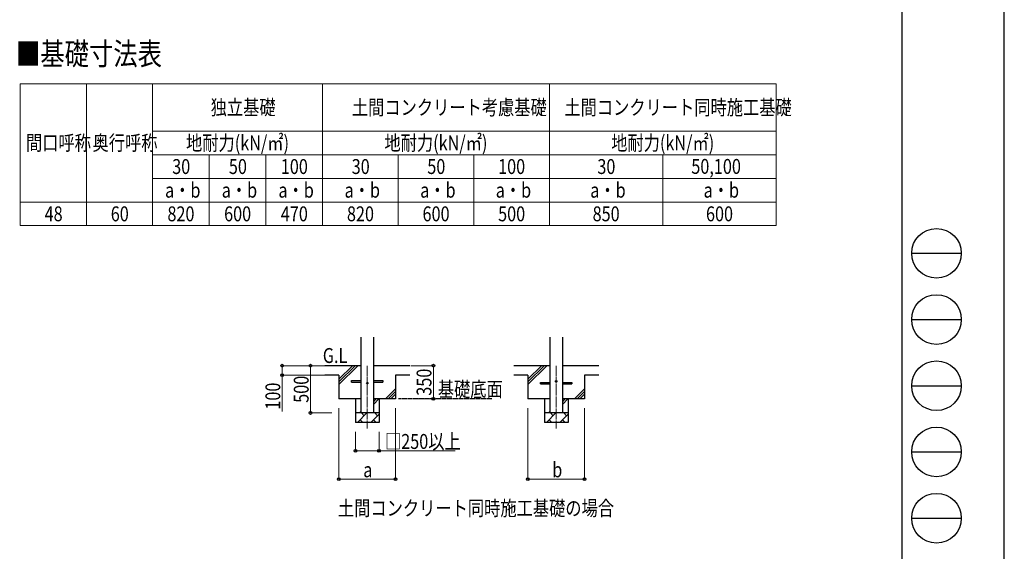
# Model space of a CAD drawing. Units: millimetres. Extents: x 0 to 29435, y 0 to 20790.
# Drawn here: x 19014 to 29435, y 4970 to 10590 of the extents above; entities that cross this region are included whole.
import ezdxf

# ---------------------------------------------------------------- set-up
doc = ezdxf.new("R2010")
doc.units = ezdxf.units.MM
doc.linetypes.add('YCENTER_1', pattern=[13, 10, -1, 1, -1])
doc.linetypes.add('YHIDDEN_1', pattern=[4, 3, -1])
for name, color, linetype, lineweight in [('TABLE1', 255, 'Continuous', 13), ('USER1', 3, 'Continuous', 13), ('YKK_12', 2, 'Continuous', 13), ('YKK_13', 4, 'Continuous', 30), ('YKK_A1', 4, 'Continuous', 30), ('YKK_D', 6, 'Continuous', 13), ('YKK_ZWAK', 7, 'Continuous', 30)]:
    doc.layers.add(name, color=color, linetype=linetype, lineweight=lineweight)
doc.styles.add('text-b', font='extslim2.shx', dxfattribs={"width": 0.8, "bigfont": 'extfont2.shx'})

msp = doc.modelspace()

# ---------------------------------------------------------------- linework, layer by layer
at = {"layer": 'TABLE1'}
for p, q in [((19020.61732113765, 9912.4813504607), (27020.61732113765, 9912.4813504607)), ((19020.61732113765, 9912.4813504607), (19020.61732113765, 8412.4813504607)), ((19720.61732113765, 9912.4813504607), (19720.61732113765, 8412.4813504607)), ((20420.61732113765, 9912.4813504607), (20420.61732113765, 8412.4813504607)), ((22220.61732113765, 9912.4813504607), (22220.61732113765, 8412.4813504607)), ((24620.61732113765, 9912.4813504607), (24620.61732113765, 8412.4813504607)), ((27020.61732113765, 9912.4813504607), (27020.61732113765, 8412.4813504607)), ((20420.61732113765, 9412.4813504607), (27020.61732113765, 9412.4813504607)), ((20420.61732113765, 9162.4813504607), (27020.61732113765, 9162.4813504607)), ((21020.61732113765, 9162.4813504607), (21020.61732113765, 8412.4813504607)), ((21620.61732113765, 9162.4813504607), (21620.61732113765, 8412.4813504607)), ((23020.61732113765, 9162.4813504607), (23020.61732113765, 8412.4813504607)), ((23820.61732113765, 9162.4813504607), (23820.61732113765, 8412.4813504607)), ((25820.61732113765, 9162.4813504607), (25820.61732113765, 8412.4813504607)), ((20420.61732113765, 8912.4813504607), (27020.61732113765, 8912.4813504607)), ((19020.61732113765, 8662.4813504607), (27020.61732113765, 8662.4813504607)), ((19020.61732113765, 8412.4813504607), (27020.61732113765, 8412.4813504607))]:
    msp.add_line(p, q, dxfattribs=at)
at = {"layer": 'YKK_12', "linetype": 'YCENTER_1', "ltscale": 5}
for p, q in [((22692.46050450183, 6932.303926289844), (22692.46050450183, 6266.355306981102)), ((24692.46050450183, 6932.303926289844), (24692.46050450183, 6266.355306981102))]:
    msp.add_line(p, q, dxfattribs=at)
at = {"layer": 'YKK_13'}
for p, q in [((22527.46050450183, 6775.303926289844), (22627.46050450183, 6775.303926289844)), ((22527.46050450183, 6759.303926289844), (22527.46050450183, 6775.303926289844)), ((22757.46050450183, 6775.303926289844), (22857.46050450183, 6775.303926289844)), ((22857.46050450183, 6775.303926289844), (22857.46050450183, 6759.303926289844)), ((22527.46050450183, 6759.303926289844), (22627.46050450183, 6759.303926289844)), ((22757.46050450183, 6759.303926289844), (22857.46050450183, 6759.303926289844)), ((24527.46050450183, 6755.303926289844), (24627.46050450183, 6755.303926289844)), ((24527.46050450183, 6739.303926289844), (24527.46050450183, 6755.303926289844)), ((24527.46050450183, 6739.303926289844), (24627.46050450183, 6739.303926289844)), ((24757.46050450183, 6755.303926289844), (24857.46050450183, 6755.303926289844)), ((24757.46050450183, 6739.303926289844), (24857.46050450183, 6739.303926289844)), ((24857.46050450183, 6755.303926289844), (24857.46050450183, 6739.303926289844))]:
    msp.add_line(p, q, dxfattribs=at)
for centre in [(24692.46050450183, 6767.303926289844), (22692.46050450183, 6747.303926289844)]:
    msp.add_circle(centre, 8, dxfattribs=at)
at = {"layer": 'YKK_A1'}
for p, q in [((22627.46050450183, 6432.303925749349), (22627.46050450183, 7232.303926289843)), ((22757.46050450183, 7232.303926289843), (22757.46050450183, 6432.303925749349)), ((24627.46050450183, 6432.303925749349), (24627.46050450183, 7232.303926289843)), ((24757.46050450183, 7232.303926289843), (24757.46050450183, 6432.303925749349)), ((22627.46050450183, 6932.303926289844), (22242.46050450183, 6932.303926289844)), ((22392.46050450945, 6732.303926297456), (22592.46050450184, 6932.303926289844)), ((22392.46050451232, 6788.872468795256), (22535.89196200691, 6932.303926289844)), ((22392.46050451088, 6760.588197546356), (22564.17623325437, 6932.303926289844)), ((23142.46050450183, 6932.303926289852), (22757.46050450183, 6932.303926289844)), ((24627.46050450183, 6932.303926289844), (24242.46050450183, 6932.303926289844)), ((24392.46050450945, 6732.303926297456), (24592.46050450184, 6932.303926289844)), ((24392.46050451232, 6788.872468795256), (24535.89196200691, 6932.303926289844)), ((24392.46050451088, 6760.588197546356), (24564.17623325437, 6932.303926289844)), ((25142.46050450183, 6932.303926289852), (24757.46050450183, 6932.303926289844)), ((22392.46050451447, 6831.303926631011), (22242.46050451447, 6831.303926630951)), ((22392.46050451447, 6831.303926631011), (22392.46050450183, 6582.303926289843)), ((23142.46050450183, 6832.303926289843), (22992.46050450183, 6832.303926289786)), ((22992.46050450183, 6832.303926289786), (22992.46050450183, 6582.303926289843)), ((24392.46050451448, 6831.303926631011), (24242.46050451448, 6831.303926630951)), ((24392.46050451448, 6831.303926631011), (24392.46050450183, 6582.303926289843)), ((24992.46050450183, 6832.303926289786), (24992.46050450183, 6582.303926289843)), ((25142.46050450183, 6832.303926289843), (24992.46050450183, 6832.303926289786)), ((22885.89196200691, 6582.303926289843), (22992.46050450183, 6688.872468784764)), ((24885.89196200691, 6582.303926289843), (24992.46050450183, 6688.872468784764)), ((22627.46050450183, 6582.303926289843), (22392.46050450183, 6582.303926289843)), ((22567.46050450183, 6582.303926289843), (22567.46050450183, 6332.303925749349)), ((22757.46050450183, 6523.136537496701), (22816.62789329498, 6582.303926289843)), ((22757.46050450183, 6551.420808744153), (22788.34362204752, 6582.303926289843)), ((22992.46050450183, 6582.303926289846), (22757.46050450183, 6582.303926289843)), ((22817.46050450183, 6582.303926289843), (22817.46050450183, 6332.303925749349)), ((22914.17623325437, 6582.303926289843), (22992.46050450183, 6660.588197537303)), ((22942.46050450183, 6582.303926289843), (22992.46050450183, 6632.303926289843)), ((24627.46050450183, 6582.303926289843), (24392.46050450183, 6582.303926289843)), ((24567.46050450183, 6582.303926289843), (24567.46050450183, 6332.303925749351)), ((24757.46050450183, 6523.136537496701), (24816.62789329498, 6582.303926289843)), ((24757.46050450183, 6551.420808744153), (24788.34362204752, 6582.303926289843)), ((24992.46050450183, 6582.303926289846), (24757.46050450183, 6582.303926289843)), ((24817.46050450183, 6582.303926289843), (24817.46050450182, 6332.303925749351)), ((24914.17623325437, 6582.303926289843), (24992.46050450183, 6660.588197537303)), ((24942.46050450183, 6582.303926289843), (24992.46050450183, 6632.303926289843)), ((22817.46050450183, 6432.303925749349), (22567.46050450183, 6432.303925749349)), ((22588.1964357899, 6332.303925749349), (22688.1964357899, 6432.303925749349)), ((22610.05935025956, 6432.303925749349), (22627.46050450183, 6449.705079991621)), ((22616.74982651536, 6360.857316474807), (22645.30321710863, 6332.303925881531)), ((22659.6430453287, 6403.75053528825), (22631.08965486758, 6432.303925749349)), ((22729.6177921594, 6332.303925881531), (22817.46050450183, 6420.146638223958)), ((22758.17118275267, 6360.857316474807), (22786.72457334594, 6332.303925881531)), ((22801.064401566, 6403.75053528825), (22772.51101110491, 6432.303925749349)), ((24817.46050450182, 6432.303925749349), (24567.46050450183, 6432.303925749349)), ((24588.1964357899, 6332.303925749349), (24688.1964357899, 6432.303925749349)), ((24610.05935025956, 6432.303925749349), (24627.46050450183, 6449.705079991621)), ((24616.74982651536, 6360.857316474807), (24645.30321710863, 6332.303925881531)), ((24659.6430453287, 6403.75053528825), (24631.08965486758, 6432.303925749349)), ((24729.6177921594, 6332.303925881531), (24817.46050450182, 6420.146638223958)), ((24758.17118275267, 6360.857316474807), (24786.72457334594, 6332.303925881531)), ((24801.064401566, 6403.75053528825), (24772.51101110491, 6432.303925749349)), ((22817.46050450183, 6332.303925749349), (22567.46050450183, 6332.303925749349)), ((24817.46050450182, 6332.303925749349), (24567.46050450183, 6332.303925749349))]:
    msp.add_line(p, q, dxfattribs=at)
at = {"layer": 'YKK_A1', "linetype": 'YHIDDEN_1', "ltscale": 5}
msp.add_line((24012.51964299631, 6582.303926289843), (23022.22588502465, 6582.303926289843), dxfattribs=at)
at = {"layer": 'YKK_D'}
for p, q in [((22241.46050450184, 6932.303926289847), (21791.46050450645, 6932.303926289847)), ((21792.46050450645, 6932.303926289847), (21792.46050450645, 6832.303926289847)), ((22241.46050450184, 6932.303926289847), (22091.46050450645, 6932.303926289847)), ((22092.46050450645, 6432.303925749356), (22092.46050450645, 6932.303926289847)), ((23152.46050450184, 6932.303926289847), (23393.46050450183, 6932.303926289847)), ((23392.46050450183, 6932.303926289847), (23392.46050450183, 6582.30392628985)), ((22239.72845429773, 6832.303926289847), (21791.46050450645, 6832.303926289847)), ((21792.46050450645, 6832.303926289847), (21792.46050450645, 6447.203926289847)), ((23211.46050450189, 6582.30392628985), (23393.46050450183, 6582.30392628985)), ((22392.46050450183, 6482.303926289841), (22392.46050450183, 5731.303925749349)), ((22992.46050450183, 6481.303926289839), (22992.46050450183, 5731.303925749349)), ((24392.46050450183, 6482.303926289841), (24392.46050450183, 5731.303925749349)), ((24992.46050450183, 6481.303926289839), (24992.46050450183, 5731.303925749349)), ((22317.46050450184, 6432.303925749356), (22091.46050450645, 6432.303925749356)), ((22567.46050450183, 6232.303925749328), (22567.46050450183, 6031.303925749349)), ((22817.46050450183, 6232.303925749328), (22817.46050450183, 6031.303925749349)), ((22567.46050450183, 6032.303925749349), (22817.46050450183, 6032.303925749349)), ((22817.46050450183, 6032.303925749349), (23622.56050450183, 6032.303925749349)), ((22392.46050450183, 5732.303925749349), (22992.46050450183, 5732.303925749349)), ((24392.46050450183, 5732.303925749349), (24992.46050450183, 5732.303925749349))]:
    msp.add_line(p, q, dxfattribs=at)
at = {"layer": 'YKK_D', "linetype": 'ByBlock', "lineweight": -2}
for centre in [(21792.46050450645, 6932.303926289847), (22092.46050450645, 6932.303926289847), (23392.46050450183, 6932.303926289847), (21792.46050450645, 6832.303926289847), (23392.46050450183, 6582.30392628985), (22092.46050450645, 6432.303925749356), (22567.46050450183, 6032.303925749349), (22817.46050450183, 6032.303925749349), (22392.46050450183, 5732.303925749349), (22992.46050450183, 5732.303925749349), (24392.46050450183, 5732.303925749349), (24992.46050450183, 5732.303925749349)]:
    msp.add_circle(centre, 14.875, dxfattribs=at)
at = {"layer": 'YKK_ZWAK'}
for p, q in [((29435, 0), (29435, 20790)), ((28350.06932645424, 20107.5), (28350.06932645424, 1557.5)), ((28455.06932645424, 8120), (28980.06932645424, 8120)), ((28455.06932645424, 7420), (28980.06932645424, 7420)), ((28455.06932645424, 6720), (28980.06932645424, 6720)), ((28455.06932645424, 6020), (28980.06932645424, 6020)), ((28455.06932645424, 5320), (28980.06932645424, 5320))]:
    msp.add_line(p, q, dxfattribs=at)
for centre in [(28717.56932645424, 8120), (28717.56932645424, 7420), (28717.56932645424, 6720), (28717.56932645424, 6020), (28717.56932645424, 5320)]:
    msp.add_circle(centre, 262.5, dxfattribs=at)

# ---------------------------------------------------------------- texts
at = {"layer": 'TABLE1', "style": 'text-b', "width": 0.8}
for s, p in [('独立基礎', (21035.01732113765, 9583.7313504607)), ('土間コンクリート考慮基礎', (22530.21732113765, 9583.7313504607)), ('土間コンクリート同時施工基礎', (24779.01732113765, 9583.7313504607)), ('間口呼称', (19080.81732113764, 9208.7313504607)), ('奥行呼称', (19785.01732113765, 9208.7313504607)), ('地耐力(kN/㎡)', (20774.61732113765, 9208.7313504607)), ('地耐力(kN/㎡)', (22874.61732113765, 9208.7313504607)), ('地耐力(kN/㎡)', (25274.61732113765, 9208.7313504607)), ('30', (20628.21732113765, 8958.7313504607)), ('50', (21228.21732113765, 8958.7313504607)), ('100', (21777.81732113765, 8958.7313504607)), ('30', (22528.21732113765, 8958.7313504607)), ('50', (23328.21732113765, 8958.7313504607)), ('100', (24077.81732113765, 8958.7313504607)), ('30', (25128.21732113765, 8958.7313504607)), ('50,100', (26122.41732113765, 8959.971507941014)), ('a・b', (20552.61732113765, 8708.7313504607)), ('a・b', (21152.61732113765, 8708.7313504607)), ('a・b', (21752.61732113765, 8708.7313504607)), ('a・b', (22452.61732113765, 8708.7313504607)), ('a・b', (23252.61732113765, 8708.7313504607)), ('a・b', (24052.61732113765, 8708.7313504607)), ('a・b', (25052.61732113765, 8708.7313504607)), ('a・b', (26252.61732113765, 8708.7313504607)), ('48', (19278.21732113764, 8458.7313504607)), ('60', (19978.21732113765, 8458.7313504607)), ('820', (20577.81732113765, 8458.7313504607)), ('600', (21177.81732113765, 8458.7313504607)), ('470', (21777.81732113765, 8458.7313504607)), ('820', (22477.81732113765, 8458.7313504607)), ('600', (23277.81732113765, 8458.7313504607)), ('500', (24077.81732113765, 8458.7313504607)), ('850', (25077.81732113765, 8458.7313504607)), ('600', (26277.81732113765, 8458.7313504607))]:
    msp.add_text(s, height=157.5, dxfattribs=at).set_placement(p)
at = {"layer": 'USER1', "style": 'text-b', "width": 0.8}
for s, height, p in [('■基礎寸法表', 236, (18974.91373822692, 10111.37487257635)), ('基礎底面', 157.5, (23439.74421473478, 6605.195170055066)), ('土間コンクリート同時施工基礎の場合', 157.5, (22382.50580925078, 5347.0678319776))]:
    msp.add_text(s, height=height, dxfattribs=at).set_placement(p)
at = {"layer": 'YKK_A1', "style": 'text-b', "width": 0.8}
msp.add_text('G.L', height=157.5, dxfattribs=at).set_placement((22222.36858103299, 6960.754943768231))
at = {"layer": 'YKK_D', "style": 'text-b', "width": 0.8}
for s, p in [('350', (23372.46050450183, 6614.503926289847)), ('500', (22072.46050450644, 6539.503926019594)), ('100', (21772.46050450645, 6467.203926289839))]:
    msp.add_text(s, height=157.5, rotation=90, dxfattribs=at).set_placement(p)
for s, p in [('□250以上', (22880.16050450182, 6052.303925749349)), ('a', (22650.46050450183, 5752.303925749349)), ('b', (24650.46050450183, 5752.303925749349))]:
    msp.add_text(s, height=157.5, dxfattribs=at).set_placement(p)

doc.saveas('drawing.dxf')
